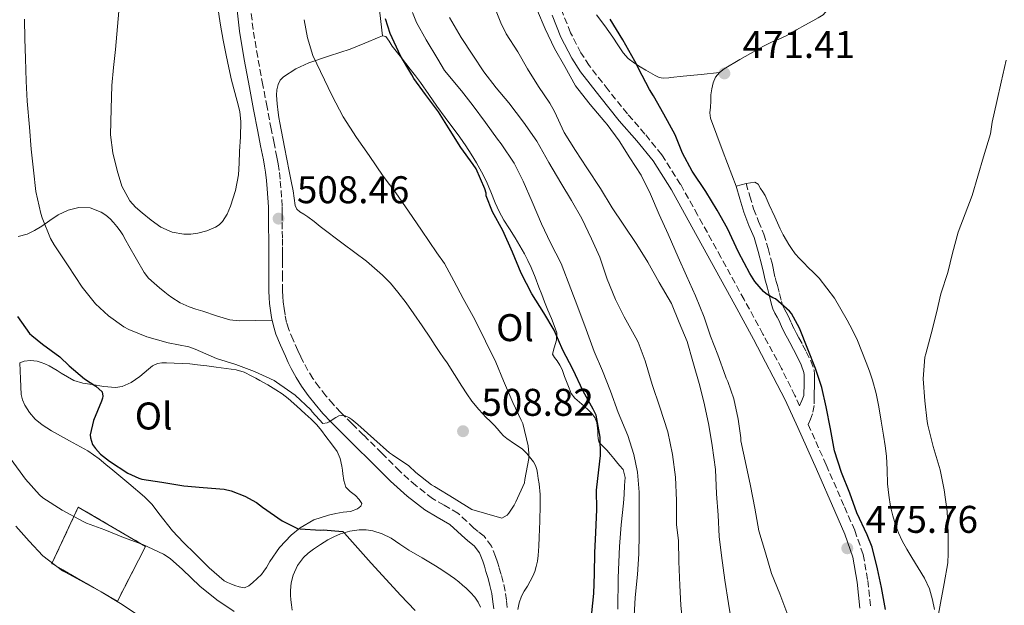
# Model space of a CAD drawing. Units: metres. Extents: x 549608 to 553046, y 4707790 to 4710128.
# Drawn here: x 550244 to 550499, y 4708765 to 4708917 of the extents above; entities that cross this region are included whole.
import ezdxf
from ezdxf.enums import TextEntityAlignment as Align

# ---------------------------------------------------------------- set-up
doc = ezdxf.new("R2010")
doc.units = ezdxf.units.M
doc.header["$MEASUREMENT"] = 0
doc.linetypes.add('DGN Style 3', pattern=[2.435891, 1.739922, -0.695969])
for name, color, linetype, lineweight in [('Barranco lineal', 142, 'DGN Style 3', 13), ('Camino', 7, 'DGN Style 3', 0), ('construcción   en ruinas', 1, 'Continuous', 0), ('contrucción  en ruinas', 1, 'DGN Style 3', 13), ('Cota de punto acotado terreno', 7, 'Continuous', 0), ('Curva de nivel directora', 30, 'Continuous', 30), ('Curva de nivel intermedia', 30, 'Continuous', 0), ('Etiqueta de uso rústico', 92, 'Continuous', 0), ('Línea  de bancal', 1, 'Continuous', 13), ('Línea de cambio de uso (parcela vista)', 92, 'Continuous', 0), ('Margen derecho', 7, 'Continuous', 0), ('Punto acotado terreno (símbolo)', 7, 'Continuous', 0)]:
    doc.layers.add(name, color=color, linetype=linetype, lineweight=lineweight)
doc.styles.add('Style-Arial', font='arial.ttf')

# ---------------------------------------------------------------- blocks, each defined once
blk = doc.blocks.new('5PATER')
at = {"layer": 'Barranco lineal', "linetype": 'Continuous', "lineweight": 0}
h = blk.add_hatch(color=51, dxfattribs=at)
edge = h.paths.add_edge_path()
edge.add_ellipse((0, 0), major_axis=(-0.11, -0.111), ratio=0.999422, start_angle=0, end_angle=360)

msp = doc.modelspace()

# ---------------------------------------------------------------- linework, layer by layer
at = {"layer": 'Camino', "color": 7, "linetype": 'DGN Style 3', "lineweight": 0}
for points in [[(550311.72, 4708850.61, 507.18), (550311.72, 4708854.27, 507.69), (550311.72, 4708855.51, 507.74), (550311.72, 4708856.75, 507.8), (550311.72, 4708858.79, 507.94), (550311.71, 4708860.83, 508.05), (550311.69, 4708863.07, 508.12), (550311.68, 4708865.31, 508.17), (550311.66, 4708867.13, 508.2), (550311.63, 4708869.01, 508.21), (550311.5, 4708871.39, 508.21), (550311.31, 4708873.8, 508.21), (550311.14, 4708876.01, 508.21), (550310.88, 4708878.31, 508.21), (550310.59, 4708880.06, 508.21), (550310.27, 4708881.72, 508.21), (550309.54, 4708885.4, 508.21), (550308.81, 4708889.06, 508.21), (550307.72, 4708894.75, 508.22), (550306.64, 4708900.44, 508.23), (550305.3, 4708907.7, 508.23), (550304.09, 4708914.88, 508.23), (550303.28, 4708922.54, 508.23)], [(550445.93, 4708817.24, 476.08), (550444.71, 4708819.9, 476.17), (550441.23, 4708826.92, 476.41), (550436.41, 4708835.87, 476.72), (550431.54, 4708844.79, 477.03), (550425.51, 4708855.77, 477.15), (550419.46, 4708866.75, 477.19), (550415.04, 4708874.7, 477.39), (550410.16, 4708882.38, 477.62), (550405.8, 4708887.75, 477.83), (550401.26, 4708892.99, 478.07), (550396.23, 4708899.2, 478.51), (550391.34, 4708905.55, 478.95), (550389.18, 4708908.81, 479.07), (550386.49, 4708914.04, 479.18), (550384.3, 4708919.51, 479.24)], [(550432.03, 4708874.95, 471.82), (550433, 4708871.66, 472.07), (550433.97, 4708868.36, 472.33), (550435.28, 4708865.08, 472.62), (550436.64, 4708861.8, 472.94), (550437.78, 4708858.03, 473.34), (550438.77, 4708854.23, 473.8), (550439.16, 4708852.39, 474.11), (550439.57, 4708850.55, 474.41), (550439.88, 4708849.49, 474.53), (550440.21, 4708848.43, 474.6), (550440.71, 4708846.36, 474.69), (550441.22, 4708844.28, 474.75), (550441.52, 4708843.36, 474.77), (550441.9, 4708842.47, 474.78), (550442.42, 4708841.54, 474.78), (550442.94, 4708840.62, 474.78), (550443.71, 4708838.89, 474.77), (550444.5, 4708837.18, 474.76), (550445.12, 4708836.04, 474.75), (550445.74, 4708834.91, 474.75), (550446.71, 4708833.08, 474.86), (550447.66, 4708831.26, 475.03), (550448.84, 4708828.93, 475.19), (550449.7, 4708826.46, 475.32), (550449.81, 4708825.44, 475.36), (550449.81, 4708824.43, 475.39), (550449.79, 4708823.26, 475.4), (550449.76, 4708822.09, 475.42), (550449.72, 4708820.81, 475.45), (550449.68, 4708819.53, 475.48), (550449.68, 4708817.32, 475.52), (550449.3, 4708815.19, 475.63), (550448.72, 4708813.8, 475.77), (550448.15, 4708812.4, 475.92), (550452.82, 4708801.91, 475.7), (550457.57, 4708791, 475.67), (550460.24, 4708784.93, 475.69), (550462.42, 4708778.67, 475.7), (550463.61, 4708771.89, 475.72), (550464.32, 4708765.05, 475.73)], [(550370.08, 4708764.93, 501.99), (550369.85, 4708766.84, 502.13), (550369.53, 4708769.15, 502.25), (550369.03, 4708771.5, 502.37), (550368.47, 4708773.46, 502.55), (550367.93, 4708775.31, 502.73), (550367.52, 4708776.65, 502.82), (550367.05, 4708778.13, 502.92), (550365.95, 4708780.81, 503.27), (550364.07, 4708783.38, 503.59), (550362.52, 4708784.66, 503.66), (550361.41, 4708785.53, 503.7), (550359.53, 4708787.29, 503.74), (550357.23, 4708789.35, 503.78), (550353.69, 4708791.44, 503.84), (550350.64, 4708793.17, 503.89), (550346.37, 4708796.53, 504.05), (550342.2, 4708800.27, 504.21), (550337.52, 4708804.93, 504.31), (550332.77, 4708809.65, 504.41), (550329.8, 4708812.6, 504.47), (550326.88, 4708815.49, 504.55), (550324.89, 4708817.63, 504.75), (550322.99, 4708819.87, 505), (550321.26, 4708822.07, 505.16), (550319.65, 4708824.35, 505.33), (550318.33, 4708826.4, 505.53), (550317.18, 4708828.5, 505.75), (550316.47, 4708829.98, 505.93), (550315.75, 4708831.56, 506.1), (550314.51, 4708834.35, 506.21), (550313.39, 4708837.05, 506.28), (550312.82, 4708838.86, 506.49), (550312.42, 4708840.82, 506.69), (550312.14, 4708842.49, 506.75), (550311.93, 4708844.18, 506.77), (550311.79, 4708845.62, 506.74), (550311.72, 4708847.04, 506.73), (550311.72, 4708850.61, 507.18)]]:
    msp.add_polyline3d(points, dxfattribs=at)
at = {"layer": 'construcción   en ruinas', "color": 1, "linetype": 'Continuous', "lineweight": 0}
msp.add_polyline3d([(550276.2, 4708780.75, 495.18), (550268.89, 4708766.57, 490.97), (550251.9, 4708776.32, 491.37), (550258.76, 4708790.97, 495.56)], close=True, dxfattribs=at)
at = {"layer": 'contrucción  en ruinas', "color": 1, "linetype": 'DGN Style 3', "lineweight": 13}
msp.add_polyline3d([(550268.89, 4708766.57, 490.97), (550251.9, 4708776.32, 491.37), (550258.76, 4708790.97, 495.56), (550276.2, 4708780.75, 495.18), (550268.89, 4708766.57, 490.97)], dxfattribs=at)
at = {"layer": 'Curva de nivel directora', "color": 30, "linetype": 'Continuous', "lineweight": 30, "flags": 128}
for points, elevation in [([(550391.97, 4708763.56), (550392.51, 4708768.54), (550392.67, 4708773.63), (550392.77, 4708779.07), (550393.02, 4708784.36), (550393.31, 4708790.36), (550393.25, 4708795.39), (550393.6, 4708798.36), (550394.25, 4708804.36), (550394.16, 4708809.07), (550393.1, 4708814.84), (550392.35, 4708816.38), (550389.73, 4708821.05), (550387.06, 4708826.71), (550384.46, 4708831.67), (550382.21, 4708836.83), (550379.58, 4708841.39), (550376.42, 4708846.27), (550373.7, 4708851.63), (550371.39, 4708857.08), (550368.88, 4708862.73), (550366.21, 4708867.56), (550364.61, 4708871.74), (550364.59, 4708872.41), (550364.27, 4708873.55), (550362.03, 4708878.76), (550361.26, 4708879.88), (550357.98, 4708884.3), (550355.25, 4708888.7), (550352.24, 4708893.55), (550348.85, 4708898.03), (550345.86, 4708902.17), (550345.34, 4708903.12), (550342.37, 4708908.03), (550339.68, 4708913.85), (550338.48, 4708917.63)], 500), ([(550432.99, 4708851.61), (550430.1, 4708857.1), (550427.18, 4708863.26), (550424.56, 4708868.04), (550421.6, 4708872.87), (550418.06, 4708878.11), (550415.57, 4708882.76), (550413.6, 4708887.55), (550410.69, 4708892.94), (550407.97, 4708897.69), (550406.97, 4708899.3), (550405.07, 4708902.98), (550403.17, 4708906.67), (550400.08, 4708912.2), (550396.75, 4708917.59)], 475), ([(550468.17, 4708764.36), (550467.15, 4708770.07), (550466.1, 4708774.97), (550464.74, 4708780.54), (550463.47, 4708783.79), (550460.78, 4708789.5), (550458.94, 4708794.57), (550456.82, 4708799.95), (550455.02, 4708805.56), (550453.94, 4708811.23), (550452.85, 4708817), (550451.73, 4708822.01), (550450.05, 4708826.89), (550448.03, 4708831.95), (550445.9, 4708837.37), (550443.81, 4708841.21), (550443.31, 4708841.77), (550439.66, 4708844.99), (550439.01, 4708845.26), (550437.26, 4708846.25), (550436.59, 4708846.86), (550434.34, 4708849.53), (550432.99, 4708851.61)], 475), ([(550242.94, 4708840.4), (550246.11, 4708836.01), (550246.67, 4708835.44), (550249.47, 4708833.24), (550253.95, 4708829.95), (550256.38, 4708827.63), (550260.38, 4708824.22), (550263.28, 4708822.35), (550264.99, 4708820.86), (550265.13, 4708819.77), (550265.05, 4708819.26), (550264.81, 4708818.44), (550262.72, 4708813.45), (550261.82, 4708809.74), (550261.95, 4708808.89), (550262.48, 4708807.2), (550263.2, 4708806.16), (550264.54, 4708804.73), (550266.89, 4708802.84), (550271.58, 4708799.76), (550274.45, 4708798.46), (550275.28, 4708798.24), (550280.45, 4708797.45), (550286.14, 4708796.51), (550291.15, 4708796.06), (550296.64, 4708795.64), (550298.45, 4708795.2), (550301.98, 4708793.82), (550304.97, 4708792.16), (550306.59, 4708790.97), (550311.63, 4708787.36), (550315.66, 4708785.4), (550316.35, 4708785.32), (550321.63, 4708784.99), (550322.3, 4708785.05), (550327.37, 4708784.64), (550327.81, 4708784.17), (550331.25, 4708780.35), (550334.72, 4708776.44), (550338.65, 4708772.15), (550342.35, 4708768.12), (550346.16, 4708764.15)], 500)]:
    msp.add_lwpolyline(points, dxfattribs=dict(at, elevation=elevation))
at = {"layer": 'Curva de nivel intermedia', "color": 30, "linetype": 'Continuous', "lineweight": 0, "flags": 128}
for points, elevation in [([(550287.94, 4708861.74), (550286.14, 4708861.77), (550283.09, 4708862.33), (550280.17, 4708863.58), (550277.64, 4708865.37), (550275.31, 4708867.32), (550273.63, 4708868.77), (550272.11, 4708870.4), (550270.08, 4708874.19), (550268.86, 4708878.3), (550267.72, 4708882.9), (550267.15, 4708887.55), (550267.16, 4708890.9), (550267.25, 4708894.25), (550267.33, 4708897.3), (550267.49, 4708900.35), (550267.92, 4708905.02), (550268.38, 4708909.69), (550268.91, 4708915.64), (550269.41, 4708921.6)], 510), ([(550294.84, 4708921.09), (550295.65, 4708915.96), (550296.36, 4708912.08), (550297.12, 4708908.2), (550297.8, 4708904.96), (550298.5, 4708901.71), (550299.98, 4708896.32), (550300.63, 4708893.62), (550300.91, 4708890.88), (550300.8, 4708887.06), (550300.59, 4708883.24), (550300.47, 4708880.2), (550300.35, 4708877.16), (550299.58, 4708873.08), (550298.21, 4708869.08), (550297.34, 4708866.98), (550296.13, 4708865.02), (550295.31, 4708864.22), (550294.33, 4708863.63), (550292.08, 4708862.65), (550289.74, 4708862), (550287.94, 4708861.74)], 510), ([(550428.45, 4708760.06), (550427.47, 4708765.99), (550426.56, 4708772.01), (550425.65, 4708778.38), (550425.02, 4708783.37), (550424.75, 4708788.89), (550424.38, 4708794.43), (550424.11, 4708800.68), (550423.25, 4708806.94), (550422.38, 4708812.22), (550421.25, 4708817.53), (550420, 4708822.46), (550418.19, 4708828.71), (550416.77, 4708833.96), (550414.7, 4708838.87), (550412.66, 4708843.82), (550409.52, 4708849.26), (550406.56, 4708854.49), (550403.66, 4708859.1), (550400.14, 4708864.41), (550397.28, 4708868.63), (550394.24, 4708873.66), (550390.75, 4708879), (550387.73, 4708883.51), (550384.86, 4708888.15), (550382.3, 4708893.58), (550381.15, 4708895.74), (550378.19, 4708900.07), (550375.34, 4708904.65), (550372.78, 4708909.11), (550369.78, 4708913.74), (550368.42, 4708916.62), (550366.18, 4708922.22)], 485), ([(550402.97, 4708762.71), (550403.25, 4708767.51), (550403.87, 4708773.47), (550404.19, 4708778.83), (550404.29, 4708783.93), (550404.33, 4708789.43), (550404.33, 4708794.84), (550403.89, 4708800.04), (550402.91, 4708804.57), (550401.36, 4708809.58), (550398.82, 4708815.47), (550396.86, 4708821.02), (550394.74, 4708826.31), (550392.62, 4708831.29), (550390.5, 4708837), (550388.4, 4708842.83), (550386.58, 4708847.63), (550384.03, 4708854.12), (550381.31, 4708859.51), (550378.98, 4708864.47), (550376.54, 4708870.12), (550374.18, 4708875.53), (550371.86, 4708880.19), (550368.5, 4708885.18), (550367.54, 4708886.39), (550364.38, 4708890.71), (550361.26, 4708895.05), (550358.18, 4708898.99), (550353.81, 4708904.27), (550352.02, 4708907.21), (550348.99, 4708912.2), (550346.48, 4708916.72), (550345.46, 4708919.26)], 495), ([(550442.83, 4708762.95), (550440.8, 4708768.47), (550438.67, 4708773.71), (550437.04, 4708779.08), (550435.33, 4708784.83), (550434.29, 4708790.71), (550433.18, 4708796.51), (550432.05, 4708801.75), (550430.66, 4708808.12), (550430.64, 4708808.97), (550429.95, 4708813.77), (550428.86, 4708819.08), (550427.28, 4708823.56), (550426.86, 4708824.38), (550426.67, 4708824.97), (550424.67, 4708830.43), (550422.82, 4708835.27), (550421.18, 4708840.23), (550418.9, 4708845.79), (550416.56, 4708850.94), (550414.38, 4708855.79), (550411.78, 4708861.74), (550409.52, 4708866.87), (550407.22, 4708872.14), (550404.83, 4708877.05), (550401.87, 4708881.58), (550399.07, 4708885.95), (550396.03, 4708890.22), (550395.39, 4708890.89), (550391.54, 4708895.4), (550388.35, 4708899.45), (550387.79, 4708900.3), (550384.99, 4708905.29), (550382.32, 4708909.98), (550379.89, 4708915.08), (550377.94, 4708919.72)], 480), ([(550244.8, 4708917.55), (550244.86, 4708912.41), (550245.07, 4708907.39), (550245.23, 4708901.45), (550245.47, 4708896.24), (550246.09, 4708889.55), (550246.51, 4708883.79), (550247.17, 4708878.36), (550247.71, 4708872.8), (550249.01, 4708867.1), (550249.42, 4708866.03), (550251.58, 4708860.68), (550252.53, 4708859.02), (550256.13, 4708853.52), (550259.76, 4708847.98), (550263.25, 4708843.74), (550266.62, 4708840.6), (550270.56, 4708837.76), (550271.87, 4708837.05), (550276.54, 4708835.12), (550282.09, 4708833.58), (550287.47, 4708832.51), (550289.07, 4708831.96), (550294.62, 4708829.55), (550299.65, 4708827.92), (550304.51, 4708826.17), (550309.55, 4708823.8), (550310.22, 4708823.37), (550315.01, 4708820.01), (550319.13, 4708816.19), (550319.45, 4708815.71), (550322.25, 4708812.64), (550323.33, 4708812.81), (550323.81, 4708813.05), (550325.55, 4708814.24), (550326.35, 4708814.62), (550326.94, 4708814.75), (550327.97, 4708814.64), (550328.93, 4708814.19), (550329.74, 4708813.68), (550331.25, 4708812.4), (550335.42, 4708808.67), (550339.47, 4708805.04), (550340.25, 4708804.49), (550344.49, 4708801.64), (550346.38, 4708799.98), (550350.37, 4708796.73), (550351.18, 4708796.28), (550356.3, 4708793.18), (550360.86, 4708790.31), (550368.69, 4708788.06), (550370.01, 4708788.89), (550370.51, 4708789.42), (550371.89, 4708791.43), (550372.33, 4708792.33), (550374.51, 4708797.29), (550374.59, 4708798.11), (550375.66, 4708803.61), (550375.68, 4708804.99), (550375.45, 4708806.84), (550374.08, 4708812.67), (550373.71, 4708813.5), (550371.5, 4708818.12), (550369.13, 4708823.71), (550367.12, 4708828.55), (550364.43, 4708833.98), (550361.63, 4708839.67), (550358.58, 4708845.07), (550356.21, 4708849.66), (550353.78, 4708854.17), (550351.81, 4708856.89), (550347.81, 4708862.81), (550344.42, 4708867.72), (550341.12, 4708872.52), (550337.84, 4708876.81), (550334.19, 4708882.22), (550330.96, 4708886.89), (550327.46, 4708892.24), (550324.61, 4708897.66), (550319.6, 4708908.12), (550318.19, 4708912.67), (550317.39, 4708917.42)], 505), ([(550415.66, 4708760.11), (550415.1, 4708765.55), (550414.83, 4708770.65), (550414.56, 4708776.89), (550414.53, 4708782.33), (550413.98, 4708786.35), (550413.98, 4708792.7), (550413.68, 4708798.76), (550412.94, 4708804.59), (550411.7, 4708810.49), (550409.65, 4708816.91), (550407.66, 4708822.73), (550405.89, 4708828.94), (550404.03, 4708833.72), (550403.39, 4708834.91), (550400.4, 4708840.35), (550398.11, 4708844.81), (550395.97, 4708850.14), (550394.11, 4708855.82), (550391.92, 4708860.55), (550389.41, 4708865.8), (550386.77, 4708870.49), (550383.98, 4708875.11), (550380.83, 4708880.38), (550377.78, 4708885.91), (550374.29, 4708890.84), (550370.51, 4708895.87), (550367.15, 4708899.72), (550363.97, 4708903.85), (550361.09, 4708908.2), (550358.14, 4708912.8), (550355.07, 4708917.95)], 490), ([(550481.57, 4708760.89), (550482.46, 4708766.06), (550483.44, 4708771.14), (550484.38, 4708776.5), (550484.5, 4708778.89), (550484.48, 4708784.3), (550484.21, 4708789.86), (550483.46, 4708795.43), (550482.37, 4708800.66), (550480.56, 4708806.65), (550479.18, 4708812.2), (550478.99, 4708813.19), (550478.4, 4708818.57), (550478.02, 4708824.22), (550478.45, 4708829.87), (550478.64, 4708830.76), (550480.05, 4708835.88), (550481.47, 4708841.35), (550482.61, 4708846.28), (550484.38, 4708851.82), (550485.62, 4708856.84), (550487.09, 4708862.33), (550488.87, 4708867.02), (550490.74, 4708871.77), (550492.16, 4708876.86), (550493.68, 4708881.83), (550495.43, 4708887.8), (550495.89, 4708890.84), (550497.11, 4708896.23), (550498.24, 4708901.21), (550499.52, 4708906.89)], 470), ([(550241.32, 4708803.28), (550245.07, 4708798.2), (550248.7, 4708794.11), (550249.58, 4708793.37), (550254.54, 4708790.19), (550260.03, 4708787.23), (550260.91, 4708786.81), (550265.61, 4708785.07), (550270.44, 4708783.07), (550275.5, 4708781.26), (550280.84, 4708778.76), (550282.6, 4708777.61), (550285.82, 4708774.76), (550290.32, 4708770.49), (550294.7, 4708766.92), (550299.16, 4708763.88)], 495), ([(550242.57, 4708786), (550246, 4708782.14), (550249.56, 4708778.33), (550254.62, 4708774.46), (550255.5, 4708773.98), (550260.09, 4708771.52), (550264.73, 4708769), (550269.74, 4708765.96), (550274.78, 4708762.56)], 490)]:
    msp.add_lwpolyline(points, dxfattribs=dict(at, elevation=elevation))
at = {"layer": 'Línea  de bancal', "color": 1, "linetype": 'Continuous', "lineweight": 13}
msp.add_polyline3d([(550337.72, 4708913.19, 500.78), (550336.51, 4708923.74, 500.84)], dxfattribs=at)
at = {"layer": 'Línea de cambio de uso (parcela vista)', "color": 92, "linetype": 'Continuous', "lineweight": 0}
for points in [[(550425.1, 4708903.72, 471.91), (550426.34, 4708904.65, 471.91), (550430.44, 4708907.1, 471.98), (550434.59, 4708909.43, 472.06), (550436.59, 4708910.51, 472.06), (550438.59, 4708911.56, 472.06), (550440.53, 4708912.39, 472.06), (550442.45, 4708913.26, 472.04), (550443.79, 4708914.02, 472.02), (550445.14, 4708914.79, 471.99), (550447.25, 4708915.98, 471.95), (550449.36, 4708917.16, 471.91), (550450.71, 4708917.92, 471.9), (550452.05, 4708918.7, 471.9), (550453.07, 4708919.87, 471.9), (550453.52, 4708921.42, 471.9), (550453.61, 4708923.04, 471.91), (550453.39, 4708924.65, 471.93), (550452.56, 4708927.98, 471.94), (550451.68, 4708931.31, 471.93), (550449.08, 4708940.63, 471.79), (550446.5, 4708949.96, 471.66), (550445.346, 4708954.35, 471.66)], [(550393.26, 4708918.71, 475.13), (550395.34, 4708915.79, 475.13), (550397.44, 4708912.89, 475.13), (550398.78, 4708910.87, 475.13), (550400.14, 4708908.86, 475.13), (550401.46, 4708907.35, 475.11), (550403.04, 4708906.12, 475.05), (550404.51, 4708905.22, 474.92), (550405.98, 4708904.35, 474.75), (550407.23, 4708903.62, 474.59), (550408.48, 4708902.91, 474.41), (550409.46, 4708902.46, 474.2), (550410.51, 4708902.27, 473.99), (550411.96, 4708902.33, 473.83), (550412.52, 4708902.41, 473.78), (550415.68, 4708902.73, 473.49), (550420.37, 4708903.22, 472.51), (550425.1, 4708903.72, 471.91)], [(550369.11, 4708809.49, 507.32), (550368.32, 4708810.3, 507.35), (550367.51, 4708811.27, 507.38), (550366.69, 4708812.23, 507.4), (550365.66, 4708813.24, 507.44), (550364.62, 4708814.25, 507.47), (550362.69, 4708816.27, 507.47), (550360.91, 4708818.43, 507.47), (550359.57, 4708820.37, 507.47), (550358.29, 4708822.35, 507.47), (550356.39, 4708825.37, 507.51), (550354.48, 4708828.38, 507.59), (550353.53, 4708829.73, 507.64), (550352.57, 4708831.08, 507.67), (550351.38, 4708832.92, 507.69), (550350.17, 4708834.76, 507.69), (550348, 4708837.96, 507.76), (550345.81, 4708841.13, 507.82), (550343.79, 4708843.97, 507.83), (550341.69, 4708846.76, 507.85), (550339.77, 4708849.02, 507.87), (550337.68, 4708851.12, 507.9), (550335.64, 4708852.98, 507.92), (550333.52, 4708854.73, 507.95), (550327.52, 4708859.25, 508.09), (550321.52, 4708863.76, 508.3), (550319.92, 4708865.02, 508.37), (550318.32, 4708866.3, 508.44), (550317.28, 4708866.92, 508.45), (550316.22, 4708867.55, 508.43), (550315.49, 4708868.29, 508.4), (550315.07, 4708869.21, 508.38), (550314.77, 4708871.11, 508.35), (550314.48, 4708873, 508.31), (550313.98, 4708875.54, 508.27), (550313.49, 4708878.08, 508.22), (550312.27, 4708884.36, 508.01), (550311.06, 4708890.65, 507.79), (550310.83, 4708892.01, 507.77), (550310.64, 4708893.37, 507.75), (550310.39, 4708895.59, 507.68), (550310.22, 4708897.8, 507.59), (550310.28, 4708899.2, 507.53), (550310.61, 4708900.59, 507.43), (550311.16, 4708901.69, 507.3), (550312.02, 4708902.57, 507.11), (550315.23, 4708904.7, 506.48), (550318.61, 4708906.24, 505.72), (550323.96, 4708908.01, 504.26), (550329.3, 4708909.77, 502.75), (550333.08, 4708911.29, 501.89), (550336.86, 4708912.86, 501.07), (550337.72, 4708913.19, 500.78), (550338.53, 4708913.07, 500.52), (550339.45, 4708911.83, 500.37), (550340.24, 4708910.52, 500.33), (550342.58, 4708907.56, 500.38), (550344.91, 4708904.59, 500.39), (550346.26, 4708902.85, 500.32), (550347.58, 4708901.1, 500.25), (550349.69, 4708898.03, 500.18), (550351.78, 4708894.94, 500.14), (550353.95, 4708892.04, 500.16), (550357.73, 4708886.94, 500.14), (550359.3, 4708884.72, 500.09), (550360.71, 4708882.54, 500.08), (550362.05, 4708880.31, 500.07), (550363.36, 4708877.98, 500.08), (550364.56, 4708875.59, 500.09), (550365.76, 4708872.77, 500.05), (550366.94, 4708869.93, 499.95), (550368, 4708867.65, 499.78), (550369.15, 4708865.42, 499.63), (550370.64, 4708863.13, 499.54), (550372.14, 4708860.86, 499.48), (550373.33, 4708858.76, 499.45), (550374.5, 4708856.63, 499.42), (550375.44, 4708854.9, 499.4), (550376.3, 4708853.11, 499.39), (550377.31, 4708850.59, 499.35), (550378.29, 4708848.04, 499.32), (550379.01, 4708846.13, 499.31), (550379.74, 4708844.22, 499.31), (550380.62, 4708842.05, 499.28), (550381.52, 4708839.88, 499.24), (550382.27, 4708838.05, 499.21), (550382.9, 4708836.2, 499.23), (550382.81, 4708834.24, 499.52), (550382.27, 4708832.25, 499.96), (550381.84, 4708830.68, 500.31), (550382.36, 4708829.79, 500.32), (550383.04, 4708828.92, 500.3), (550383.69, 4708827.79, 500.3), (550384.27, 4708826.62, 500.31), (550384.94, 4708824.88, 500.44), (550385.58, 4708823.15, 500.57), (550386.09, 4708821.8, 500.58), (550386.67, 4708820.47, 500.57), (550387.63, 4708819.24, 500.53), (550388.8, 4708818.19, 500.49), (550389.98, 4708817.15, 500.43)], [(550429.45, 4708874.2, 471.82), (550426.11, 4708883.06, 471.85), (550422.77, 4708891.91, 471.88), (550422.65, 4708893.28, 471.9), (550422.8, 4708894.68, 471.91), (550422.85, 4708896.31, 471.91), (550422.91, 4708897.93, 471.91), (550423.13, 4708899.49, 471.91), (550423.5, 4708901.03, 471.91), (550424.08, 4708902.51, 471.91), (550425.1, 4708903.72, 471.91)], [(550432.03, 4708874.95, 471.82), (550433.17, 4708875.12, 471.73), (550434.3, 4708875.29, 471.66), (550435.13, 4708874.73, 471.65), (550435.74, 4708873.64, 471.66), (550436.42, 4708872.73, 471.66), (550436.99, 4708871.77, 471.66), (550437.53, 4708870.59, 471.66), (550438.06, 4708869.4, 471.66), (550439.46, 4708866.27, 471.64), (550440.86, 4708863.15, 471.59), (550441.68, 4708861.6, 471.57), (550442.56, 4708860.09, 471.53), (550443.17, 4708859.05, 471.5), (550443.81, 4708858.03, 471.47), (550444.78, 4708856.71, 471.46), (550445.86, 4708855.48, 471.45), (550446.98, 4708854.31, 471.43), (550448.11, 4708853.16, 471.39), (550449.55, 4708851.79, 471.31), (550450.98, 4708850.39, 471.23), (550454.96, 4708845.19, 470.91), (550458.26, 4708839.5, 470.6), (550459.66, 4708836.87, 470.52), (550460.93, 4708834.19, 470.49), (550462.11, 4708831.35, 470.49), (550463.22, 4708828.49, 470.49), (550464.05, 4708826.2, 470.49), (550464.82, 4708823.88, 470.49), (550465.75, 4708820.44, 470.5), (550466.48, 4708816.95, 470.51), (550467.1, 4708813.29, 470.51), (550467.68, 4708809.63, 470.51), (550468.09, 4708806.89, 470.5), (550468.45, 4708804.15, 470.49), (550468.64, 4708800.6, 470.5), (550468.75, 4708797.03, 470.51), (550469.04, 4708794.06, 470.51), (550469.5, 4708791.1, 470.52), (550470.08, 4708788.7, 470.52), (550470.83, 4708786.35, 470.49), (550471.6, 4708784.25, 470.46), (550472.53, 4708782.23, 470.43), (550473.76, 4708780.05, 470.39), (550475.02, 4708777.9, 470.36), (550476.68, 4708775.21, 470.1), (550478.32, 4708772.5, 469.85), (550479.61, 4708769.77, 469.83), (550480.45, 4708766.87, 469.8), (550480.92, 4708764.38, 469.79)], [(550243.19, 4708861.17, 502.09), (550245.45, 4708861.8, 502.83), (550247.42, 4708862.75, 503.74), (550249.26, 4708863.85, 504.59), (550251.38, 4708865.29, 505.22), (550253.52, 4708866.75, 505.8), (550256.11, 4708868.01, 506.44), (550258.86, 4708868.73, 507.03), (550261.79, 4708868.6, 507.48), (550264.7, 4708867.47, 507.82), (550265.93, 4708866.69, 507.97), (550266.99, 4708865.76, 508.09), (550267.9, 4708864.76, 508.15), (550268.75, 4708863.72, 508.19), (550269.58, 4708862.68, 508.2), (550270.32, 4708861.58, 508.22), (550271.1, 4708860.17, 508.23), (550271.89, 4708858.76, 508.23), (550273.83, 4708855.28, 508.21), (550275.81, 4708851.8, 508.15), (550277.01, 4708850.35, 508.12), (550278.45, 4708849.08, 508.04), (550279.83, 4708847.88, 507.89), (550281.23, 4708846.7, 507.71), (550282.1, 4708846.01, 507.57), (550282.99, 4708845.36, 507.45)], [(550282.99, 4708845.36, 507.45), (550285.18, 4708844, 507.38), (550287.52, 4708842.94, 507.35), (550289.29, 4708842.34, 507.27), (550291.09, 4708841.8, 507.19), (550294.59, 4708840.57, 507.12), (550298.11, 4708839.51, 507.06), (550300.51, 4708839.28, 506.99), (550304.79, 4708839.37, 506.81), (550309.07, 4708839.47, 506.63)], [(550325.61, 4708789.27, 501.1), (550323.69, 4708788.88, 500.89), (550319.86, 4708787.62, 500.47), (550316.29, 4708785.56, 500.04), (550313.96, 4708783.67, 499.7), (550310.98, 4708780.46, 499.12), (550308.45, 4708776.88, 498.54), (550308.01, 4708776.06, 498.43), (550307.57, 4708775.26, 498.33), (550306.94, 4708774.36, 498.27), (550306.25, 4708773.5, 498.27), (550305.21, 4708772.4, 498.28), (550304.08, 4708771.37, 498.3), (550303.02, 4708770.51, 498.29), (550301.85, 4708769.98, 498.27), (550300.48, 4708770.24, 498.22), (550299.41, 4708770.63, 498.22), (550298.35, 4708771.05, 498.22), (550297.47, 4708771.4, 498.22), (550296.64, 4708771.85, 498.22), (550292.7, 4708775.21, 498.28), (550289.05, 4708778.86, 498.36), (550286.09, 4708781.82, 498.35), (550283.16, 4708784.81, 498.38), (550279.64, 4708789.34, 498.6), (550277.9, 4708791.62, 498.75), (550275.92, 4708793.66, 498.89), (550271.83, 4708797.11, 499.23), (550267.71, 4708800.54, 499.47), (550265.93, 4708802.03, 499.47), (550264.14, 4708803.5, 499.45), (550261.21, 4708805.54, 499.45), (550256.5, 4708808.12, 499.46), (550251.81, 4708810.73, 499.45), (550250.57, 4708811.52, 499.44), (550249.34, 4708812.33, 499.42), (550247.53, 4708813.77, 499.37), (550246.08, 4708815.47, 499.31), (550244.91, 4708817.4, 499.24), (550244.24, 4708818.76, 499.18), (550243.9, 4708820.19, 499.15), (550243.73, 4708824.27, 499.24), (550243.57, 4708828.35, 499.34), (550244.7, 4708828.81, 499.35), (550246.32, 4708828.96, 499.35), (550247.19, 4708828.91, 499.36), (550248.06, 4708828.78, 499.37), (550249.09, 4708828.52, 499.38), (550250.08, 4708828.16, 499.39), (550251.2, 4708827.64, 499.4), (550252.27, 4708827.05, 499.43), (550253.31, 4708826.39, 499.6), (550254.35, 4708825.72, 499.8), (550255.92, 4708824.72, 499.89), (550257.57, 4708823.79, 500.01), (550259.93, 4708823.12, 500.32), (550262.35, 4708822.8, 500.63), (550265.38, 4708822.27, 501.02), (550268.41, 4708822, 501.42), (550270.1, 4708822.23, 501.68), (550272.5, 4708823.31, 502.16), (550274.75, 4708824.83, 502.65), (550275.85, 4708825.81, 502.91), (550276.93, 4708826.78, 503.18), (550278.04, 4708827.59, 503.49), (550279.29, 4708828.19, 503.8), (550280.45, 4708828.39, 503.99), (550281.61, 4708828.41, 504.14), (550283.65, 4708828.33, 504.36), (550285.68, 4708828.22, 504.47), (550287.69, 4708828.09, 504.47), (550289.71, 4708827.9, 504.46), (550292.1, 4708827.57, 504.46), (550294.49, 4708827.23, 504.46), (550297.11, 4708826.9, 504.46), (550299.73, 4708826.56, 504.46), (550301.8, 4708825.93, 504.44), (550303.77, 4708824.97, 504.38), (550304.81, 4708824.42, 504.32), (550305.84, 4708823.85, 504.27), (550307.94, 4708822.65, 504.19), (550310.01, 4708821.4, 504.14), (550311.65, 4708820.31, 504.12), (550313.2, 4708819.1, 504.11), (550315.45, 4708817.15, 504.02), (550317.66, 4708815.16, 503.93), (550319.21, 4708813.78, 503.91), (550320.69, 4708812.32, 503.9), (550321.88, 4708810.82, 503.87), (550323.02, 4708809.29, 503.83), (550324.48, 4708807.38, 503.78), (550325.89, 4708805.4, 503.71), (550326.73, 4708803.53, 503.57), (550327.17, 4708801.55, 503.32), (550327.28, 4708800.55, 503.09), (550327.39, 4708799.55, 502.84), (550327.64, 4708797.86, 502.6), (550328.16, 4708796.17, 502.46), (550329.31, 4708795, 502.42), (550330.67, 4708793.98, 502.39), (550331.62, 4708792.94, 502.34)], [(550389.98, 4708817.15, 500.43), (550391.17, 4708816.12, 500.35), (550392.05, 4708815.25, 500.1), (550392.8, 4708814.23, 499.87), (550393.3, 4708812.89, 499.81), (550393.5, 4708811.48, 499.79), (550393.53, 4708810.58, 499.79), (550393.55, 4708809.67, 499.79), (550393.63, 4708808.68, 499.78), (550393.95, 4708807.72, 499.75), (550394.92, 4708806.66, 499.43), (550395.92, 4708805.71, 499), (550396.81, 4708804.63, 498.84), (550397.69, 4708803.56, 498.68), (550398.44, 4708802.67, 498.31), (550399.18, 4708801.79, 498.01), (550400.13, 4708800.68, 497.95), (550400.63, 4708798.63, 497.87), (550400.51, 4708796.55, 497.8), (550400.39, 4708794.25, 497.73), (550400.24, 4708791.95, 497.67), (550399.65, 4708786.35, 497.65), (550399.15, 4708780.75, 497.66), (550398.86, 4708772.6, 497.39), (550398.77, 4708764.46, 496.95)], [(550376.72, 4708773.02, 502.67), (550377.21, 4708774.26, 502.67), (550377.57, 4708775.56, 502.67), (550377.89, 4708776.97, 502.67), (550378.09, 4708778.39, 502.67), (550378.24, 4708780.8, 502.73), (550378.35, 4708783.19, 502.89), (550378.51, 4708787.35, 503.44), (550378.62, 4708791.5, 503.98), (550378.56, 4708794.25, 504.2), (550378.32, 4708797, 504.39), (550378.12, 4708798.37, 504.48), (550377.89, 4708799.74, 504.57), (550377.7, 4708800.75, 504.65), (550377.42, 4708801.75, 504.73), (550376.9, 4708802.73, 504.8), (550376.21, 4708803.61, 504.95), (550375.1, 4708804.89, 505.39), (550373.9, 4708806.04, 505.85), (550371.92, 4708807.37, 506.51), (550369.93, 4708808.73, 507.16), (550369.11, 4708809.49, 507.32)], [(550331.62, 4708792.94, 502.34), (550332.29, 4708791.9, 502.22), (550332.04, 4708791.17, 502.04), (550331.23, 4708790.49, 501.85), (550329.38, 4708789.86, 501.56), (550327.52, 4708789.66, 501.31), (550325.61, 4708789.27, 501.1)], [(550314.28, 4708764.25, 495.9), (550314.1, 4708765.57, 496.3), (550313.92, 4708766.91, 496.73), (550313.82, 4708768.11, 497.02), (550313.81, 4708769.31, 497.27), (550314.01, 4708771.32, 497.63), (550314.54, 4708773.32, 497.99), (550315.61, 4708775.77, 498.46), (550317.17, 4708777.88, 498.92), (550318.41, 4708779.04, 499.32), (550319.77, 4708780.06, 499.67), (550321.59, 4708781.29, 499.84), (550323.47, 4708782.44, 499.98), (550325.1, 4708783.29, 500.16), (550326.81, 4708784.01, 500.33), (550329.2, 4708784.71, 500.52), (550331.63, 4708785.07, 500.68), (550333.41, 4708785.08, 500.73), (550335.2, 4708784.78, 500.78), (550337.64, 4708784.01, 500.96), (550339.92, 4708782.89, 501.16), (550342.23, 4708781.33, 501.43), (550344.54, 4708779.79, 501.66), (550348.01, 4708777.78, 501.75), (550351.47, 4708775.75, 501.74), (550353.38, 4708774.53, 501.73), (550355.25, 4708773.24, 501.72), (550356.37, 4708772.41, 501.72), (550357.47, 4708771.55, 501.72), (550358.42, 4708770.75, 501.69), (550359.36, 4708769.93, 501.66), (550360.55, 4708768.79, 501.64), (550361.66, 4708767.56, 501.63), (550362.5, 4708766.33, 501.61), (550363.15, 4708764.99, 501.59)], [(550372.77, 4708764.38, 502.59), (550373.13, 4708766.15, 502.6), (550373.73, 4708767.85, 502.62), (550374.49, 4708769.15, 502.65), (550375.28, 4708770.43, 502.67), (550376.01, 4708771.71, 502.67), (550376.72, 4708773.02, 502.67)]]:
    msp.add_polyline3d(points, dxfattribs=at)
at = {"layer": 'Margen derecho', "color": 7, "linetype": 'Continuous', "lineweight": 0, "elevation": 471.82, "flags": 128}
msp.add_lwpolyline([(550429.45, 4708874.2), (550432.03, 4708874.95)], dxfattribs=at)
at = {"layer": 'Margen derecho', "color": 7, "linetype": 'Continuous', "lineweight": 0}
for points in [[(550308.14, 4708863.04, 508.12), (550308.13, 4708865.28, 508.17), (550308.11, 4708867.08, 508.2), (550308.08, 4708868.89, 508.21), (550307.77, 4708873.52, 508.21), (550307.6, 4708875.67, 508.21), (550307.36, 4708877.82, 508.21), (550307.09, 4708879.43, 508.21), (550306.78, 4708881.04, 508.21), (550306.05, 4708884.71, 508.21), (550305.33, 4708888.38, 508.21), (550304.23, 4708894.08, 508.22), (550303.15, 4708899.79, 508.23), (550301.81, 4708907.08, 508.23), (550300.58, 4708914.4, 508.23), (550299.74, 4708922.19, 508.23)], [(550381.7, 4708918.56, 479.24), (550383.97, 4708912.89, 479.18), (550386.79, 4708907.41, 479.07), (550389.09, 4708903.93, 478.95), (550394.06, 4708897.48, 478.51), (550399.14, 4708891.21, 478.07), (550403.67, 4708885.97, 477.83), (550407.91, 4708880.76, 477.62), (550412.65, 4708873.29, 477.39), (550417.03, 4708865.4, 477.19), (550423.08, 4708854.44, 477.15), (550429.11, 4708843.46, 477.03), (550433.98, 4708834.55, 476.72), (550442.19, 4708818.75, 476.17), (550445.46, 4708811.64, 475.93), (550450.29, 4708800.8, 475.7), (550455.03, 4708789.89, 475.67), (550457.66, 4708783.92, 475.69), (550459.72, 4708777.97, 475.7), (550460.86, 4708771.5, 475.72), (550461.56, 4708764.76, 475.73)], [(550429.45, 4708874.2, 471.82), (550430.42, 4708870.9, 472.07), (550431.43, 4708867.48, 472.33), (550432.79, 4708864.06, 472.62), (550434.11, 4708860.89, 472.94), (550435.19, 4708857.3, 473.34), (550436.15, 4708853.61, 473.8), (550436.53, 4708851.82, 474.11), (550436.97, 4708849.88, 474.41), (550437.31, 4708848.71, 474.53), (550437.62, 4708847.72, 474.6), (550438.1, 4708845.72, 474.69), (550438.63, 4708843.54, 474.75), (550439.01, 4708842.41, 474.77), (550439.49, 4708841.28, 474.78), (550440.08, 4708840.23, 474.78), (550440.54, 4708839.42, 474.78), (550441.26, 4708837.78, 474.77), (550442.09, 4708835.97, 474.76), (550442.76, 4708834.75, 474.75), (550443.38, 4708833.63, 474.75), (550444.33, 4708831.83, 474.86), (550445.27, 4708830.03, 475.03), (550446.36, 4708827.88, 475.19), (550447.06, 4708825.85, 475.32), (550447.12, 4708825.29, 475.36), (550447.12, 4708824.46, 475.39), (550447.1, 4708823.31, 475.4), (550447.07, 4708822.16, 475.42), (550447.04, 4708820.89, 475.45), (550447, 4708819.94, 475.47), (550446.47, 4708818.59, 475.78), (550445.93, 4708817.24, 476.08)], [(550366.55, 4708764.57, 501.99), (550366.33, 4708766.38, 502.13), (550366.03, 4708768.53, 502.25), (550365.58, 4708770.65, 502.37), (550365.07, 4708772.47, 502.55), (550364.53, 4708774.28, 502.73), (550364.12, 4708775.6, 502.82), (550363.71, 4708776.92, 502.92), (550362.83, 4708779.06, 503.27), (550361.47, 4708780.92, 503.59), (550360.29, 4708781.9, 503.66), (550359.1, 4708782.83, 503.7), (550357.13, 4708784.67, 503.74), (550355.12, 4708786.47, 503.78), (550351.91, 4708788.37, 503.84), (550348.65, 4708790.22, 503.89), (550344.08, 4708793.81, 504.05), (550339.76, 4708797.69, 504.21), (550335.01, 4708802.41, 504.31), (550330.27, 4708807.13, 504.41), (550327.3, 4708810.08, 504.47), (550324.33, 4708813.02, 504.55), (550322.23, 4708815.27, 504.75), (550320.24, 4708817.63, 505), (550318.41, 4708819.95, 505.16), (550316.7, 4708822.36, 505.33), (550315.28, 4708824.58, 505.53), (550314.01, 4708826.88, 505.75), (550313.25, 4708828.48, 505.93), (550312.51, 4708830.11, 506.1), (550311.24, 4708832.95, 506.21), (550310.05, 4708835.84, 506.28), (550309.38, 4708837.98, 506.49), (550308.93, 4708840.17, 506.69), (550308.63, 4708841.97, 506.75), (550308.4, 4708843.79, 506.77), (550308.25, 4708845.37, 506.74), (550308.17, 4708846.96, 506.73), (550308.17, 4708850.61, 507.18), (550308.17, 4708854.27, 507.69), (550308.17, 4708855.51, 507.74), (550308.17, 4708856.75, 507.8), (550308.17, 4708858.78, 507.94), (550308.16, 4708860.81, 508.05), (550308.14, 4708863.04, 508.12)]]:
    msp.add_polyline3d(points, dxfattribs=at)

# ---------------------------------------------------------------- block references
at = {"layer": 'Punto acotado terreno (símbolo)', "color": 7, "linetype": 'Continuous', "lineweight": 0, "xscale": 10, "yscale": 10, "zscale": 10}
for p in [(550426.42, 4708903.48, 471.41), (550310.72, 4708865.8, 508.46), (550358.59, 4708810.65, 508.82), (550458.29, 4708780.28, 475.76)]:
    msp.add_blockref('5PATER', p, dxfattribs=at)

# ---------------------------------------------------------------- texts
at = {"layer": 'Cota de punto acotado terreno', "color": 7, "linetype": 'Continuous', "lineweight": 0, "style": 'Style-Arial'}
for s, p in [('471.41', (550431.14, 4708907.48, 471.41)), ('508.46', (550315.49, 4708869.8, 508.46)), ('508.82', (550363.36, 4708814.65, 508.82)), ('475.76', (550463.06, 4708784.28, 475.76))]:
    msp.add_text(s, height=7, dxfattribs=at).set_placement(p)
at = {"layer": 'Etiqueta de uso rústico', "color": 92, "linetype": 'Continuous', "lineweight": 0, "style": 'Style-Arial'}
for p in [(550372.075, 4708837.52, 503.55), (550278.305, 4708814.6, 503.55)]:
    msp.add_text('Ol', height=7, dxfattribs=at).set_placement(p, align=Align.MIDDLE_CENTER)

doc.saveas('drawing.dxf')
